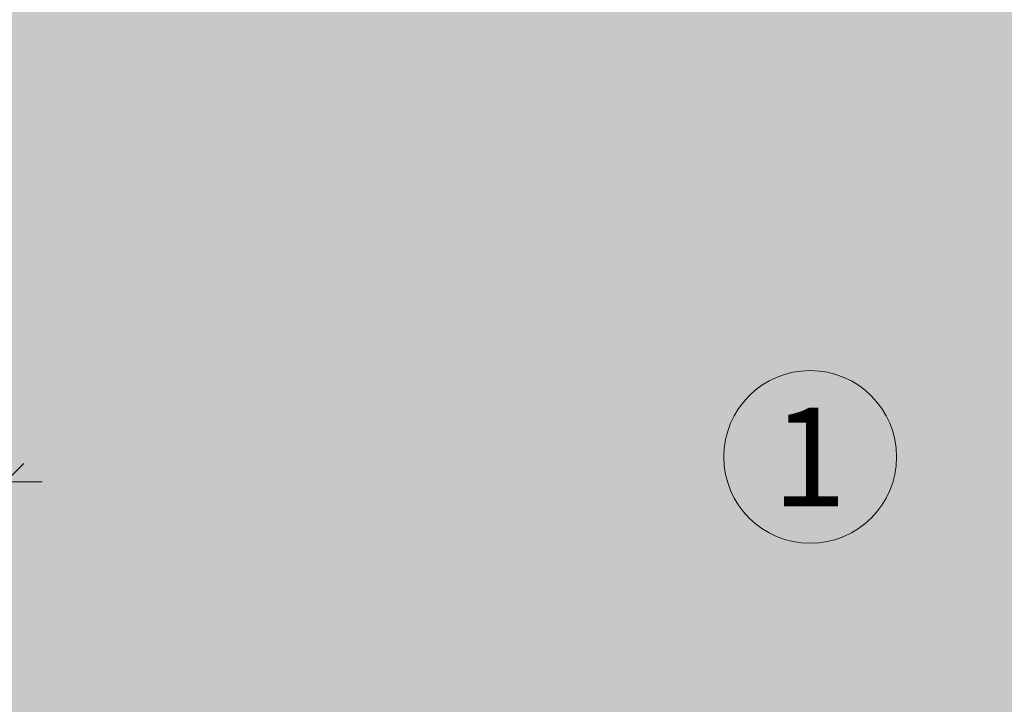
# Model space of a CAD drawing. Units: millimetres. Extents: x 2011 to 5919, y 1301 to 3958.
# Drawn here: x 3924 to 4003, y 3582 to 3637 of the extents above; entities that cross this region are included whole.
import ezdxf

# ---------------------------------------------------------------- set-up
doc = ezdxf.new("R2010")
doc.units = ezdxf.units.MM
doc.layers.add('90%', color=7, linetype='Continuous', transparency=0.9)
for name, color, linetype, lineweight in [('Bemaßung', 250, 'Continuous', 13), ('Schmale Volllinie', 7, 'Continuous', 13), ('Text', 7, 'Continuous', 13)]:
    doc.layers.add(name, color=color, linetype=linetype, lineweight=lineweight)
doc.styles.get("Standard").update_dxf_attribs({"font": 'arial.ttf'})
doc.dimstyles.new('100%', dxfattribs={"dimtxt": 4, "dimasz": 3, "dimexe": 3, "dimexo": 3, "dimgap": 2, "dimtad": 1, "dimdec": 0, "dimzin": 0, "dimdsep": 46, "dimtxsty": 'Standard', "dimblk": 'OBLIQUE', "dimcen": 0.09, "dimdle": 3, "dimclrd": 256, "dimclre": 256, "dimclrt": 256, "dimadec": 0, "dimazin": 0, "dimtfac": 1, "dimtdec": 0, "dimtofl": 0, "dimtmove": 0, "dimatfit": 3, "dimfxl": 3, "dimfxlon": 1, "dimtolj": 1, "dimtzin": 0, "dimlwd": -1, "dimlwe": -1, "dimarcsym": 0})

# ---------------------------------------------------------------- blocks, each defined once
blk = doc.blocks.new('_Oblique')
at = {"color": 0, "linetype": 'ByBlock', "lineweight": -2}
blk.add_line((-0.5, -0.5), (0.5, 0.5), dxfattribs=at)
blk = doc.blocks.new('*D101')
at = {"layer": 'Bemaßung', "transparency": 16777216}
for p, q in [((3742.396, 3596.743), (3742.396, 3602.743)), ((3922.396, 3596.743), (3922.396, 3602.743)), ((3739.396, 3599.743), (3925.396, 3599.743))]:
    blk.add_line(p, q, dxfattribs=at)
at = {"layer": 'Defpoints', "color": 0, "transparency": 16777216}
for p in [(3922.396, 3599.743), (3742.396, 3568.338), (3922.396, 3541.768)]:
    blk.add_point(p, dxfattribs=at)
at = {"layer": 'Bemaßung', "transparency": 16777216, "xscale": 3, "yscale": 3, "zscale": 3, "rotation": 180}
blk.add_blockref('_Oblique', (3742.396, 3599.743), dxfattribs=at)
at = {"layer": 'Bemaßung', "transparency": 16777216, "xscale": 3, "yscale": 3, "zscale": 3}
blk.add_blockref('_Oblique', (3922.396, 3599.743), dxfattribs=at)
at = {"layer": 'Bemaßung', "transparency": 16777216, "insert": (3832.396, 3603.743), "char_height": 4, "attachment_point": 5}
blk.add_mtext('\\A1;X', dxfattribs=at)

msp = doc.modelspace()

# ---------------------------------------------------------------- hatches: boundary and pattern name
at = {"layer": '90%'}
h = msp.add_hatch(color=256, dxfattribs=at)
h.dxf.hatch_style = 1
h.paths.add_polyline_path([(4047.396, 3839.743), (3922.396, 3839.743), (3922.396, 3407.677), (4047.396, 3407.677)])

# ---------------------------------------------------------------- linework, layer by layer
at = {"layer": 'Schmale Volllinie'}
msp.add_circle((3987.647, 3601.761), 7, dxfattribs=at)

# ---------------------------------------------------------------- texts
at = {"layer": 'Text'}
msp.add_text('1', height=8, dxfattribs=at).set_placement((3984.549, 3597.749))

# ---------------------------------------------------------------- dimensions: what is measured, and where the dimension line sits
at = {"layer": 'Bemaßung'}
dim = msp.add_linear_dim(base=(3922.396, 3599.743), p1=(3742.396, 3568.338), p2=(3922.396, 3541.768), text='X', dimstyle='100%', dxfattribs=at)
dim.commit()
dim.dimension.update_dxf_attribs({"geometry": '*D101', "text_midpoint": (3832.396, 3603.743)})

doc.saveas('drawing.dxf')
